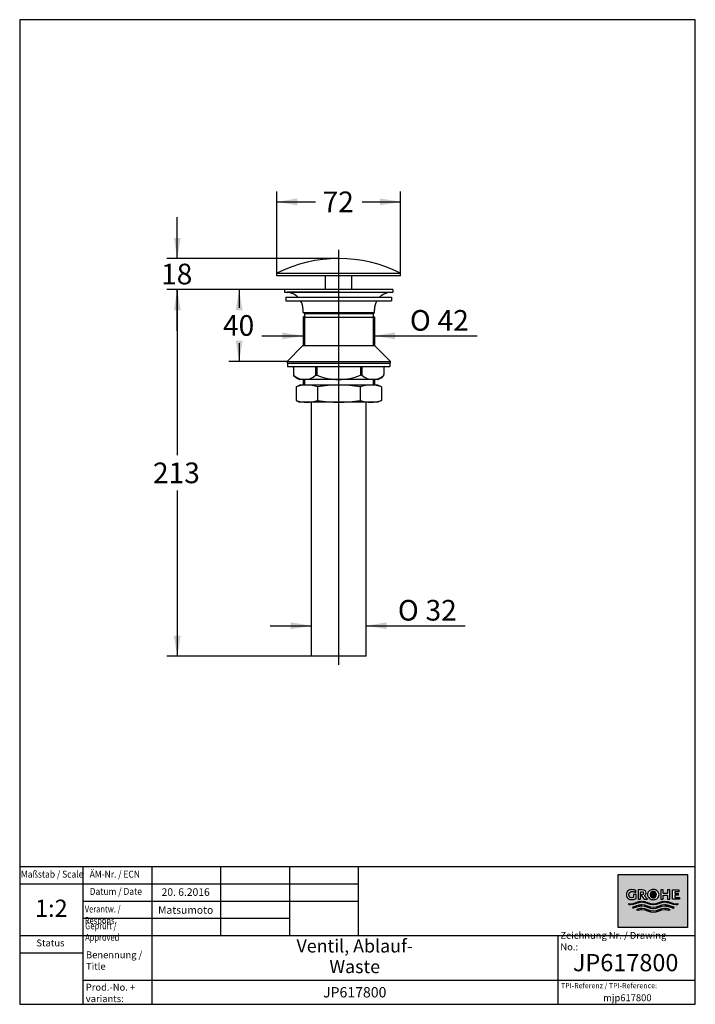
# Model space of a CAD drawing. Units: millimetres. Extents: x 7 to 203, y 5 to 291.
import ezdxf
from ezdxf.enums import TextEntityAlignment as Align
from ezdxf.lldxf.tags import DXFTag

# ---------------------------------------------------------------- set-up
doc = ezdxf.new("R2010")
doc.units = ezdxf.units.MM
for name, color, linetype in [('CENTER', 7, 'Continuous'), ('Default', 7, 'Continuous'), ('GAIKEI', 7, 'Continuous'), ('Level_1', 7, 'Continuous'), ('Standard', 7, 'Continuous')]:
    doc.layers.add(name, color=color, linetype=linetype)
doc.styles.add('SEACAD_Arial', font='arial.ttf')
doc.styles.add('SEACAD_Solid_Edge_ANSI1_Symbols', font='semeca1.ttf')
tags = doc.linetypes.add('CENTER2', pattern=[28.575, 19.05, -3.175, 3.175, -3.175]).pattern_tags.tags
tags[10:11] = [DXFTag(74, 4), DXFTag(75, 0), DXFTag(340, '0'), DXFTag(46, 0.0), DXFTag(50, 0.0), DXFTag(44, 0.0), DXFTag(45, 0.0)]
tags[8:9] = [DXFTag(74, 4), DXFTag(75, 0), DXFTag(340, '0'), DXFTag(46, 0.0), DXFTag(50, 0.0), DXFTag(44, 0.0), DXFTag(45, 0.0)]
tags[6:7] = [DXFTag(74, 4), DXFTag(75, 0), DXFTag(340, '0'), DXFTag(46, 0.0), DXFTag(50, 0.0), DXFTag(44, 0.0), DXFTag(45, 0.0)]
tags[4:5] = [DXFTag(74, 4), DXFTag(75, 0), DXFTag(340, '0'), DXFTag(46, 0.0), DXFTag(50, 0.0), DXFTag(44, 0.0), DXFTag(45, 0.0)]
doc.dimstyles.get("Standard").update_dxf_attribs({"dimtxt": 0.18, "dimasz": 0.18, "dimexe": 0.18, "dimexo": 0.0625, "dimgap": 0.09, "dimtad": 0, "dimtih": 1, "dimtoh": 1, "dimdec": 4, "dimzin": 0, "dimdsep": 46, "dimtxsty": 'Standard', "dimcen": 0.09, "dimadec": 0, "dimazin": 0, "dimtfac": 1, "dimtdec": 4, "dimtofl": 0, "dimtmove": 0, "dimatfit": 3, "dimfxl": 0, "dimtolj": 1, "dimtzin": 0, "dimarcsym": 0})

# ---------------------------------------------------------------- blocks, each defined once
blk = doc.blocks.new('DMBLK7')
at = {"layer": 'Default', "linetype": 'Continuous'}
for points in [[(87.35, 239.09), (81.35, 238.09), (87.35, 237.09)], [(111.35, 239.09), (111.35, 237.09), (117.35, 238.09)]]:
    blk.add_hatch(color=7, dxfattribs=at).paths.add_polyline_path(points)
at = {"layer": 'Default', "color": 7, "linetype": 'Continuous'}
for p, q in [((81.35, 217.37), (81.35, 241.09)), ((117.35, 217.37), (117.35, 241.09)), ((81.35, 238.09), (92.55, 238.09)), ((106.14, 238.09), (117.35, 238.09))]:
    blk.add_line(p, q, dxfattribs=at)
at = {"layer": 'Default', "color": 7, "linetype": 'Continuous', "style": 'SEACAD_Arial'}
blk.add_text('72', height=6, dxfattribs=at).set_placement((94.65, 241.09), align=Align.TOP_LEFT)
blk = doc.blocks.new('DMBLK8')
at = {"layer": 'Default', "linetype": 'Continuous'}
for points in [[(82.97, 200.16), (82.97, 198.16), (88.97, 199.16)], [(115.72, 200.16), (109.72, 199.16), (115.72, 198.16)]]:
    blk.add_hatch(color=7, dxfattribs=at).paths.add_polyline_path(points)
at = {"layer": 'Default', "color": 7, "linetype": 'Continuous'}
for p, q in [((76.97, 199.16), (88.97, 199.16)), ((109.72, 199.16), (139.57, 199.16))]:
    blk.add_line(p, q, dxfattribs=at)
for s, style, p in [('O', 'SEACAD_Solid_Edge_ANSI1_Symbols', (120.04, 206.66)), ('42', 'SEACAD_Arial', (128.08, 206.66))]:
    blk.add_text(s, height=6, dxfattribs=dict(at, style=style)).set_placement(p, align=Align.TOP_LEFT)
blk = doc.blocks.new('DMBLK9')
at = {"layer": 'Default', "linetype": 'Continuous'}
for points in [[(51.4, 206.62), (53.4, 206.62), (52.4, 212.62)], [(51.4, 112.12), (52.4, 106.12), (53.4, 112.12)]]:
    blk.add_hatch(color=7, dxfattribs=at).paths.add_polyline_path(points)
at = {"layer": 'Default', "color": 7, "linetype": 'Continuous'}
for p, q in [((83.6, 212.62), (49.4, 212.62)), ((52.4, 212.62), (52.4, 164.47)), ((52.4, 154.27), (52.4, 106.12)), ((91.41, 106.12), (49.4, 106.12))]:
    blk.add_line(p, q, dxfattribs=at)
at = {"layer": 'Default', "color": 7, "linetype": 'Continuous', "style": 'SEACAD_Arial'}
blk.add_text('213', height=6, dxfattribs=at).set_placement((45.35, 162.37), align=Align.TOP_LEFT)
blk = doc.blocks.new('DMBLK10')
at = {"layer": 'Default', "linetype": 'Continuous'}
for points in [[(51.4, 227.62), (52.4, 221.62), (53.4, 227.62)], [(51.4, 206.62), (53.4, 206.62), (52.4, 212.62)]]:
    blk.add_hatch(color=7, dxfattribs=at).paths.add_polyline_path(points)
at = {"layer": 'Default', "color": 7, "linetype": 'Continuous'}
for p, q in [((52.4, 221.62), (52.4, 233.62)), ((99.35, 221.62), (49.4, 221.62)), ((83.6, 212.62), (49.4, 212.62)), ((52.4, 200.62), (52.4, 212.62))]:
    blk.add_line(p, q, dxfattribs=at)
at = {"layer": 'Default', "color": 7, "linetype": 'Continuous', "style": 'SEACAD_Arial'}
blk.add_text('18', height=6, dxfattribs=at).set_placement((47.7, 220.12), align=Align.TOP_LEFT)
blk = doc.blocks.new('DMBLK11')
at = {"layer": 'Default', "linetype": 'Continuous'}
for points in [[(69.4, 206.62), (71.4, 206.62), (70.4, 212.62)], [(69.4, 197.74), (70.4, 191.74), (71.4, 197.74)]]:
    blk.add_hatch(color=7, dxfattribs=at).paths.add_polyline_path(points)
at = {"layer": 'Default', "color": 7, "linetype": 'Continuous'}
for p, q in [((83.6, 212.62), (67.4, 212.62)), ((70.4, 212.62), (70.4, 207.28)), ((70.4, 197.08), (70.4, 191.74)), ((84.34, 191.74), (67.4, 191.74))]:
    blk.add_line(p, q, dxfattribs=at)
at = {"layer": 'Default', "color": 7, "linetype": 'Continuous', "style": 'SEACAD_Arial'}
blk.add_text('40', height=6, dxfattribs=at).set_placement((65.7, 205.18), align=Align.TOP_LEFT)
blk = doc.blocks.new('DMBLK12')
at = {"layer": 'Default', "linetype": 'Continuous'}
for points in [[(85.41, 115.96), (85.41, 113.96), (91.41, 114.96)], [(113.29, 115.96), (107.29, 114.96), (113.29, 113.96)]]:
    blk.add_hatch(color=7, dxfattribs=at).paths.add_polyline_path(points)
at = {"layer": 'Default', "color": 7, "linetype": 'Continuous'}
for p, q in [((79.41, 114.96), (91.41, 114.96)), ((107.29, 114.96), (136.07, 114.96))]:
    blk.add_line(p, q, dxfattribs=at)
for s, style, p in [('O', 'SEACAD_Solid_Edge_ANSI1_Symbols', (116.54, 122.46)), ('32', 'SEACAD_Arial', (124.58, 122.46))]:
    blk.add_text(s, height=6, dxfattribs=dict(at, style=style)).set_placement(p, align=Align.TOP_LEFT)
blk = doc.blocks.new('symb_tb_GroheLogo2013_ori')
at = {"layer": 'Standard', "linetype": 'Continuous'}
h = blk.add_hatch(color=7, dxfattribs=at)
h.paths.add_polyline_path([(20.13, 15.46), (0, 15.46), (0, 0), (20.13, 0)])
edge = h.paths.add_edge_path()
edge.add_spline(control_points=[(11.47, 10.53), (11.15, 10.88), (10.7, 11.07), (9.99, 11.07), (9.8, 11.04), (9.62, 10.98), (8.94, 10.77), (8.52, 10.24), (8.52, 9.59), (8.52, 8.47), (9.56, 7.82), (10.75, 8.2), (11.94, 8.58), (12.27, 9.67), (11.47, 10.53)], knot_values=[0, 0, 0, 0, 0.576972, 0.576972, 0.808788, 0.808788, 0.808788, 0.858548, 0.858548, 0.858548, 0.929274, 0.929274, 0.929274, 1, 1, 1, 1], weights=[1.080478, 0.986883, 0.960057, 1.016048, 1.042874, 1.080478, 0.949279, 0.949279, 1.080478, 0.774643, 0.774643, 1.080478, 0.774643, 0.774643, 1.080478], degree=3, periodic=0)
h.paths.add_polyline_path([(12.35, 10.95), (12.35, 8.24), (13.05, 8.24), (13.05, 9.39), (14.3, 9.39), (14.3, 8.24), (15, 8.24), (15, 10.95), (14.3, 10.95), (14.3, 9.95), (13.05, 9.95), (13.05, 10.95)])
edge = h.paths.add_edge_path()
edge.add_line((7.09, 10.95), (5.78, 10.95))
edge.add_line((5.78, 10.95), (5.78, 8.24))
edge.add_line((5.78, 8.24), (6.5, 8.24))
edge.add_line((6.5, 8.24), (6.5, 10.43))
edge.add_line((6.5, 10.43), (6.97, 10.43))
edge.add_spline(control_points=[(6.97, 10.43), (7.07, 10.43), (7.23, 10.37), (7.31, 10.26), (7.38, 10.12), (7.38, 10), (7.38, 9.87), (7.31, 9.73), (7.23, 9.63), (7.09, 9.57), (7, 9.57)], knot_values=[0, 0, 0, 0, 0.172987, 0.334246, 0.5, 0.5, 0.5, 0.672858, 0.841031, 1, 1, 1, 1], degree=3, periodic=0)
edge.add_line((7, 9.57), (6.59, 9.57))
edge.add_line((6.59, 9.57), (7.58, 8.24))
edge.add_line((7.58, 8.24), (8.47, 8.24))
edge.add_line((8.47, 8.24), (7.57, 9.33))
edge.add_spline(control_points=[(7.57, 9.33), (7.58, 9.33), (7.58, 9.33), (7.59, 9.34), (7.62, 9.35), (7.78, 9.42), (7.93, 9.58), (8.08, 9.85), (8.08, 10.1), (8.08, 10.35), (7.93, 10.62), (7.72, 10.83), (7.35, 10.95), (7.09, 10.95)], knot_values=[0, 0, 0, 0, 0.01076, 0.01076, 0.01076, 0.057352, 0.275634, 0.5, 0.5, 0.5, 0.665754, 0.827013, 1, 1, 1, 1], degree=3, periodic=0)
edge = h.paths.add_edge_path()
edge.add_spline(control_points=[(5.1, 10.76), (4.73, 10.93), (4.33, 11.03), (3.92, 11.03), (3.51, 11.04), (2.93, 10.84), (2.61, 10.48), (2.36, 10.01), (2.36, 9.59), (2.36, 9.59), (2.36, 9.59), (2.36, 9.59), (2.36, 9.18), (2.61, 8.71), (2.93, 8.35), (3.51, 8.15), (3.92, 8.16), (4.37, 8.16), (4.8, 8.27), (5.2, 8.49)], knot_values=[0, 0, 0, 0, 0.25, 0.25, 0.25, 0.336493, 0.417123, 0.5, 0.5, 0.5, 0.500019, 0.500019, 0.500019, 0.58289, 0.663513, 0.75, 0.75, 0.75, 1, 1, 1, 1], weights=[1, 0.983216, 0.983216, 1, 1, 1, 1, 1, 1, 1, 1, 1, 1, 1, 1, 1, 1, 0.979411, 0.979411, 1], degree=3, periodic=0)
edge.add_line((5.2, 8.49), (5.2, 9.59))
edge.add_line((5.2, 9.59), (4.47, 9.59))
edge.add_line((4.47, 9.59), (4.47, 8.8))
edge.add_spline(control_points=[(4.47, 8.8), (4.28, 8.71), (4.08, 8.66), (3.87, 8.66), (3.67, 8.65), (3.38, 8.78), (3.23, 9.02), (3.11, 9.32), (3.11, 9.59), (3.11, 9.87), (3.26, 10.17), (3.46, 10.4), (3.83, 10.53), (4.09, 10.53), (4.45, 10.53), (4.8, 10.42), (5.1, 10.22)], knot_values=[0, 0, 0, 0, 0.25, 0.25, 0.25, 0.336493, 0.417123, 0.5, 0.5, 0.5, 0.582877, 0.663507, 0.75, 0.75, 0.75, 1, 1, 1, 1], weights=[1, 0.982778, 0.982778, 1, 1, 1, 1, 1, 1, 1, 1, 1, 1, 1, 0.972058, 0.972058, 1], degree=3, periodic=0)
edge.add_line((5.1, 10.22), (5.1, 10.76))
h.paths.add_polyline_path([(15.77, 8.24), (17.79, 8.24), (17.79, 8.76), (16.47, 8.76), (16.47, 9.42), (17.43, 9.42), (17.43, 9.92), (16.47, 9.92), (16.47, 10.43), (17.61, 10.43), (17.61, 10.95), (15.77, 10.95)])
edge = h.paths.add_edge_path()
edge.add_spline(control_points=[(3, 6.96), (3.07, 6.84), (3.14, 6.73), (3.23, 6.63)], knot_values=[0, 0, 0, 0, 1, 1, 1, 1], weights=[1, 0.996525, 0.996525, 1], degree=3, periodic=0)
edge.add_spline(control_points=[(3.23, 6.63), (3.33, 6.62), (4.54, 6.55), (6.86, 8.12), (9.08, 6.62), (10.19, 6.61), (11.3, 6.62), (13.52, 8.12), (15.84, 6.55), (17.05, 6.62), (17.15, 6.63)], knot_values=[0, 0, 0, 0, 0.020814, 0.261199, 0.5, 0.5, 0.5, 0.738801, 0.979186, 1, 1, 1, 1], degree=3, periodic=0)
edge.add_spline(control_points=[(17.15, 6.63), (17.24, 6.73), (17.31, 6.84), (17.38, 6.96)], knot_values=[0, 0, 0, 0, 1, 1, 1, 1], weights=[1, 0.996525, 0.996525, 1], degree=3, periodic=0)
edge.add_spline(control_points=[(17.38, 6.96), (17.21, 6.93), (15.93, 6.8), (13.53, 8.43), (10.19, 6.16), (6.84, 8.43), (4.45, 6.8), (3.17, 6.93), (3, 6.96)], knot_values=[0, 0, 0, 0, 0.034846, 0.267423, 0.5, 0.732577, 0.965154, 1, 1, 1, 1], degree=3, periodic=0)
edge = h.paths.add_edge_path()
edge.add_spline(control_points=[(4.11, 5.94), (4.19, 5.85), (4.28, 5.77), (4.37, 5.7)], knot_values=[0, 0, 0, 0, 1, 1, 1, 1], weights=[1, 0.997361, 0.997361, 1], degree=3, periodic=0)
edge.add_spline(control_points=[(4.37, 5.7), (4.84, 5.84), (5.3, 5.98), (5.76, 6.12), (6.13, 6.23), (7.61, 6.56), (9.08, 5.56), (10.19, 5.55), (11.3, 5.56), (12.77, 6.56), (14.25, 6.23), (14.61, 6.12), (15.08, 5.98), (15.54, 5.84), (16.01, 5.7)], knot_values=[0, 0, 0, 0, 0.25, 0.25, 0.25, 0.312279, 0.5, 0.5, 0.5, 0.687721, 0.75, 0.75, 0.75, 1, 1, 1, 1], degree=3, periodic=0)
edge.add_spline(control_points=[(16.01, 5.7), (16.1, 5.77), (16.19, 5.85), (16.27, 5.94)], knot_values=[0, 0, 0, 0, 1, 1, 1, 1], weights=[1, 0.997361, 0.997361, 1], degree=3, periodic=0)
edge.add_spline(control_points=[(16.27, 5.94), (15.72, 6.1), (15.17, 6.26), (14.61, 6.43), (14.25, 6.54), (12.78, 6.86), (11.3, 5.86), (9.07, 5.86), (7.6, 6.86), (6.12, 6.54), (5.76, 6.43), (5.21, 6.26), (4.66, 6.1), (4.11, 5.94)], knot_values=[0, 0, 0, 0, 0.25, 0.25, 0.25, 0.311033, 0.5, 0.5, 0.688967, 0.75, 0.75, 0.75, 1, 1, 1, 1], degree=3, periodic=0)
edge = h.paths.add_edge_path()
edge.add_line((5.31, 5.22), (5.68, 5.04))
edge.add_spline(control_points=[(5.68, 5.04), (6.08, 5.16), (7.58, 5.52), (9.08, 4.51), (10.19, 4.5), (11.3, 4.51), (12.8, 5.52), (14.3, 5.16), (14.7, 5.04)], knot_values=[0, 0, 0, 0, 0.131482, 0.5, 0.5, 0.5, 0.868518, 1, 1, 1, 1], degree=3, periodic=0)
edge.add_line((14.7, 5.04), (15.07, 5.22))
edge.add_spline(control_points=[(15.07, 5.22), (14.56, 5.4), (12.93, 5.9), (11.3, 4.8), (9.07, 4.8), (7.45, 5.9), (5.82, 5.4), (5.31, 5.22)], knot_values=[0, 0, 0, 0, 0.15751, 0.5, 0.5, 0.84249, 1, 1, 1, 1], degree=3, periodic=0)
h = blk.add_hatch(color=7, dxfattribs=at)
edge = h.paths.add_edge_path()
edge.add_spline(control_points=[(10.19, 10.53), (9.94, 10.54), (9.59, 10.41), (9.41, 10.17), (9.26, 9.87), (9.26, 9.59), (9.26, 9.32), (9.41, 9.01), (9.59, 8.78), (9.94, 8.65), (10.19, 8.65), (10.43, 8.65), (10.78, 8.78), (10.96, 9.01), (11.11, 9.32), (11.11, 9.59), (11.11, 9.87), (10.96, 10.17), (10.72, 10.39), (10.43, 10.54), (10.19, 10.53)], knot_values=[0, 0, 0, 0, 0.086493, 0.167123, 0.25, 0.25, 0.25, 0.332877, 0.413507, 0.5, 0.5, 0.5, 0.586493, 0.667123, 0.75, 0.75, 0.75, 0.832877, 0.913507, 1, 1, 1, 1], degree=3, periodic=0)
at = {"layer": 'Level_1', "color": 7, "linetype": 'Continuous'}
for p, q in [((5.2, 9.59), (4.47, 9.59)), ((4.47, 9.59), (4.47, 8.8)), ((5.1, 10.22), (5.1, 10.76)), ((5.2, 8.49), (5.2, 9.59)), ((5.78, 10.95), (5.78, 8.24)), ((7.09, 10.95), (5.78, 10.95)), ((6.5, 8.24), (6.5, 10.43)), ((6.5, 10.43), (6.97, 10.43)), ((7, 9.57), (6.59, 9.57)), ((6.59, 9.57), (7.58, 8.24)), ((8.47, 8.24), (7.57, 9.33)), ((12.35, 10.95), (12.35, 8.24)), ((13.05, 10.95), (12.35, 10.95)), ((13.05, 9.95), (13.05, 10.95)), ((14.3, 9.95), (13.05, 9.95)), ((13.05, 9.39), (14.3, 9.39)), ((13.05, 8.24), (13.05, 9.39)), ((14.3, 10.95), (14.3, 9.95)), ((15, 10.95), (14.3, 10.95)), ((14.3, 9.39), (14.3, 8.24)), ((15, 8.24), (15, 10.95)), ((15.77, 10.95), (17.61, 10.95)), ((15.77, 8.24), (15.77, 10.95)), ((16.47, 10.43), (16.47, 9.92)), ((17.61, 10.43), (16.47, 10.43)), ((16.47, 9.92), (17.43, 9.92)), ((17.43, 9.42), (16.47, 9.42)), ((16.47, 9.42), (16.47, 8.76)), ((16.47, 8.76), (17.79, 8.76)), ((17.43, 9.92), (17.43, 9.42)), ((17.61, 10.95), (17.61, 10.43)), ((17.79, 8.76), (17.79, 8.24)), ((5.78, 8.24), (6.5, 8.24)), ((7.58, 8.24), (8.47, 8.24)), ((12.35, 8.24), (13.05, 8.24)), ((14.3, 8.24), (15, 8.24)), ((17.79, 8.24), (15.77, 8.24)), ((5.31, 5.22), (5.68, 5.04)), ((14.7, 5.04), (15.07, 5.22))]:
    blk.add_line(p, q, dxfattribs=at)
for points, weights, knots in [([(5.1, 10.76), (4.73, 10.93), (4.33, 11.03), (3.92, 11.03), (3.51, 11.04), (2.93, 10.84), (2.61, 10.48), (2.36, 10.01), (2.36, 9.59), (2.36, 9.59), (2.36, 9.59), (2.36, 9.59), (2.36, 9.18), (2.61, 8.71), (2.93, 8.35), (3.51, 8.15), (3.92, 8.16), (4.37, 8.16), (4.8, 8.27), (5.2, 8.49)], [1, 0.98321587479, 0.98321587479, 1, 1, 1, 1, 1, 1, 1, 1, 1, 1, 1, 1, 1, 1, 0.979410758195, 0.979410758195, 1], [0, 0, 0, 0, 0.25, 0.25, 0.25, 0.336493, 0.417123, 0.5, 0.5, 0.5, 0.500019, 0.500019, 0.500019, 0.58289, 0.663513, 0.75, 0.75, 0.75, 1, 1, 1, 1]), ([(4.47, 8.8), (4.28, 8.71), (4.08, 8.66), (3.87, 8.66), (3.67, 8.65), (3.38, 8.78), (3.23, 9.02), (3.11, 9.32), (3.11, 9.59), (3.11, 9.87), (3.26, 10.17), (3.46, 10.4), (3.83, 10.53), (4.09, 10.53), (4.45, 10.53), (4.8, 10.42), (5.1, 10.22)], [1, 0.982778304235, 0.982778304235, 1, 1, 1, 1, 1, 1, 1, 1, 1, 1, 1, 0.972058195946, 0.972058195946, 1], [0, 0, 0, 0, 0.25, 0.25, 0.25, 0.336493, 0.417123, 0.5, 0.5, 0.5, 0.582877, 0.663507, 0.75, 0.75, 0.75, 1, 1, 1, 1]), ([(11.47, 10.53), (12.27, 9.67), (11.94, 8.58), (10.75, 8.2), (9.56, 7.82), (8.52, 8.47), (8.52, 9.59), (8.52, 10.24), (8.94, 10.77), (9.62, 10.98), (9.8, 11.04), (9.99, 11.07), (10.7, 11.07), (11.15, 10.88), (11.47, 10.53)], [1.0804778921, 0.77464325295, 0.77464325295, 1.0804778921, 0.77464325295, 0.77464325295, 1.0804778921, 0.9492789189, 0.9492789189, 1.0804778921, 1.04287400704, 1.01604804301, 0.96005683992, 0.986882803952, 1.0804778921], [0, 0, 0, 0, 0.070726, 0.070726, 0.070726, 0.141452, 0.141452, 0.141452, 0.191212, 0.191212, 0.191212, 0.423028, 0.423028, 1, 1, 1, 1])]:
    blk.add_rational_spline(points, weights, degree=3, knots=knots, dxfattribs=at)
for points, knots in [([(6.97, 10.43), (7.07, 10.43), (7.23, 10.37), (7.31, 10.26), (7.38, 10.12), (7.38, 10), (7.38, 9.87), (7.31, 9.73), (7.23, 9.63), (7.09, 9.57), (7, 9.57)], [0, 0, 0, 0, 0.172987, 0.334246, 0.5, 0.5, 0.5, 0.672858, 0.841031, 1, 1, 1, 1]), ([(7.57, 9.33), (7.58, 9.33), (7.58, 9.33), (7.59, 9.34), (7.62, 9.35), (7.78, 9.42), (7.93, 9.58), (8.08, 9.85), (8.08, 10.1), (8.08, 10.35), (7.93, 10.62), (7.72, 10.83), (7.35, 10.95), (7.09, 10.95)], [0, 0, 0, 0, 0.01076, 0.01076, 0.01076, 0.057352, 0.275634, 0.5, 0.5, 0.5, 0.665754, 0.827013, 1, 1, 1, 1]), ([(10.19, 10.53), (10.43, 10.54), (10.72, 10.39), (10.96, 10.17), (11.11, 9.87), (11.11, 9.59), (11.11, 9.32), (10.96, 9.01), (10.78, 8.78), (10.43, 8.65), (10.19, 8.65), (9.94, 8.65), (9.59, 8.78), (9.41, 9.01), (9.26, 9.32), (9.26, 9.59), (9.26, 9.87), (9.41, 10.17), (9.59, 10.41), (9.94, 10.54), (10.19, 10.53)], [0, 0, 0, 0, 0.086493, 0.167123, 0.25, 0.25, 0.25, 0.332877, 0.413507, 0.5, 0.5, 0.5, 0.586493, 0.667123, 0.75, 0.75, 0.75, 0.832877, 0.913507, 1, 1, 1, 1]), ([(3, 6.96), (3.17, 6.93), (4.45, 6.8), (6.84, 8.43), (10.19, 6.16), (13.53, 8.43), (15.93, 6.8), (17.21, 6.93), (17.38, 6.96)], [0, 0, 0, 0, 0.034846, 0.267423, 0.5, 0.732577, 0.965154, 1, 1, 1, 1]), ([(17.15, 6.63), (17.05, 6.62), (15.84, 6.55), (13.52, 8.12), (11.3, 6.62), (10.19, 6.61), (9.08, 6.62), (6.86, 8.12), (4.54, 6.55), (3.33, 6.62), (3.23, 6.63)], [0, 0, 0, 0, 0.020814, 0.261199, 0.5, 0.5, 0.5, 0.738801, 0.979186, 1, 1, 1, 1]), ([(16.27, 5.94), (15.72, 6.1), (15.17, 6.26), (14.61, 6.43), (14.25, 6.54), (12.78, 6.86), (11.3, 5.86), (9.07, 5.86), (7.6, 6.86), (6.12, 6.54), (5.76, 6.43), (5.21, 6.26), (4.66, 6.1), (4.11, 5.94)], [0, 0, 0, 0, 0.25, 0.25, 0.25, 0.311033, 0.5, 0.5, 0.688967, 0.75, 0.75, 0.75, 1, 1, 1, 1]), ([(4.37, 5.7), (4.84, 5.84), (5.3, 5.98), (5.76, 6.12), (6.13, 6.23), (7.61, 6.56), (9.08, 5.56), (10.19, 5.55), (11.3, 5.56), (12.77, 6.56), (14.25, 6.23), (14.61, 6.12), (15.08, 5.98), (15.54, 5.84), (16.01, 5.7)], [0, 0, 0, 0, 0.25, 0.25, 0.25, 0.312279, 0.5, 0.5, 0.5, 0.687721, 0.75, 0.75, 0.75, 1, 1, 1, 1]), ([(15.07, 5.22), (14.56, 5.4), (12.93, 5.9), (11.3, 4.8), (9.07, 4.8), (7.45, 5.9), (5.82, 5.4), (5.31, 5.22)], [0, 0, 0, 0, 0.15751, 0.5, 0.5, 0.84249, 1, 1, 1, 1]), ([(5.68, 5.04), (6.08, 5.16), (7.58, 5.52), (9.08, 4.51), (10.19, 4.5), (11.3, 4.51), (12.8, 5.52), (14.3, 5.16), (14.7, 5.04)], [0, 0, 0, 0, 0.131482, 0.5, 0.5, 0.5, 0.868518, 1, 1, 1, 1])]:
    blk.add_open_spline(points, degree=3, knots=knots, dxfattribs=at)
for points, weights in [([(3.23, 6.63), (3.14, 6.73), (3.07, 6.84), (3, 6.96)], [1, 0.996524898131, 0.996524898131, 1]), ([(4.11, 5.94), (4.19, 5.85), (4.28, 5.77), (4.37, 5.7)], [1, 0.997360588448, 0.997360588448, 1]), ([(16.01, 5.7), (16.1, 5.77), (16.19, 5.85), (16.27, 5.94)], [1, 0.997360588448, 0.997360588448, 1]), ([(17.38, 6.96), (17.31, 6.84), (17.24, 6.73), (17.15, 6.63)], [1, 0.996524898131, 0.996524898131, 1])]:
    blk.add_rational_spline(points, weights, degree=3, dxfattribs=at)
at = {"layer": 'Standard', "color": 7, "linetype": 'Continuous'}
for p, q in [((0, 0), (0, 15.46)), ((0, 15.46), (20.13, 15.46)), ((20.13, 15.46), (20.13, 0)), ((20.13, 0), (0, 0))]:
    blk.add_line(p, q, dxfattribs=at)

msp = doc.modelspace()

# ---------------------------------------------------------------- linework, layer by layer
at = {"color": 7, "linetype": 'Continuous'}
for p, q in [((83.97286, 210.35792), (114.72286, 210.35792)), ((83.97286, 210.35792), (83.97286, 209.35792)), ((83.97286, 209.35792), (114.72286, 209.35792)), ((114.72286, 210.35792), (114.72286, 209.35792)), ((109.34786, 205.6189), (109.72286, 205.9939)), ((88.97286, 204.6189), (109.72286, 204.6189)), ((89.34786, 204.9939), (89.34786, 196.24351)), ((109.34786, 205.6189), (109.34786, 204.9939)), ((109.34786, 204.9939), (109.72286, 204.6189)), ((109.34786, 204.9939), (109.34786, 196.24351)), ((89.34786, 186.49351), (89.34786, 184.8689)), ((109.34786, 186.49351), (109.34786, 184.8689))]:
    msp.add_line(p, q, dxfattribs=at)
at = {"layer": 'CENTER', "color": 7, "linetype": 'CENTER2'}
msp.add_line((99.34786, 103.6189), (99.34786, 224.1189), dxfattribs=at)
at = {"layer": 'Default', "color": 7, "linetype": 'Continuous'}
for p, q in [((203.00487, 5), (203.00487, 291)), ((6.6, 45), (203.00487, 45)), ((6.6, 45), (203.00487, 45)), ((25, 45), (25, 5)), ((45, 45), (45, 5)), ((65, 45), (65, 25)), ((85, 45), (85, 25)), ((105, 45), (105, 25)), ((6.6, 40), (105, 40)), ((25, 35), (105, 35)), ((25, 30), (85, 30)), ((6.6, 25), (203.00487, 25)), ((163, 25), (163, 5)), ((6.6, 20), (25, 20)), ((25, 12), (203.00487, 12))]:
    msp.add_line(p, q, dxfattribs=at)
at = {"layer": 'GAIKEI', "color": 7, "linetype": 'Continuous'}
for p, q in [((81.34786, 217.3689), (117.34786, 217.3689)), ((81.34786, 216.6189), (81.34786, 217.3689)), ((117.34786, 216.6189), (117.34786, 217.3689)), ((117.34786, 216.6189), (81.34786, 216.6189)), ((95.52286, 212.6189), (95.52286, 216.6189)), ((103.17286, 212.6189), (103.17286, 216.6189)), ((115.09786, 212.6189), (83.59786, 212.6189)), ((83.59786, 212.6189), (83.59786, 211.8689)), ((83.59786, 211.8689), (84.40863, 211.79796)), ((83.59786, 211.8689), (115.09786, 211.8689)), ((99.34786, 211.8689), (84.34786, 211.8689)), ((115.09786, 211.8689), (114.28708, 211.79796)), ((115.09786, 212.6189), (115.09786, 211.8689)), ((88.97286, 205.9939), (88.97286, 206.81699)), ((89.34786, 205.6189), (88.97286, 205.9939)), ((88.97286, 205.9939), (109.72286, 205.9939)), ((109.72286, 205.9939), (109.72286, 206.81699)), ((89.34786, 204.9939), (88.97286, 204.6189)), ((88.97286, 204.6189), (88.97286, 196.24351)), ((89.34786, 205.6189), (89.34786, 204.9939)), ((89.34786, 205.6189), (109.34786, 205.6189)), ((109.72286, 204.6189), (109.72286, 196.24351)), ((88.83939, 196.24351), (84.33939, 191.74351)), ((109.85633, 196.24351), (88.83939, 196.24351)), ((114.35633, 191.74351), (109.85633, 196.24351)), ((84.33939, 191.74351), (114.35633, 191.74351)), ((84.33939, 191.74351), (84.33939, 191.24351)), ((114.35633, 191.24351), (114.35633, 191.74351)), ((84.33939, 191.24351), (99.34786, 191.24351)), ((84.47286, 191.24351), (114.35633, 191.24351)), ((84.47286, 191.24351), (84.47286, 190.24351)), ((84.47286, 190.24351), (99.34786, 190.24351)), ((84.47286, 190.24351), (114.22286, 190.24351)), ((86.20388, 189.99351), (86.20388, 187.93357)), ((92.59286, 190.24351), (92.59286, 187.74351)), ((93.02587, 190.24351), (93.02587, 187.74351)), ((105.66984, 190.24351), (105.66984, 187.74351)), ((106.10285, 190.24351), (106.10285, 187.74351)), ((112.49183, 189.99351), (112.49183, 187.93357)), ((114.22286, 191.24351), (114.22286, 190.24351)), ((110.69187, 186.49351), (88.00384, 186.49351)), ((88.97286, 186.49351), (88.97286, 184.8689)), ((92.59286, 187.74351), (93.02587, 187.74351)), ((106.10285, 187.74351), (105.66984, 187.74351)), ((109.72286, 186.49351), (109.72286, 184.8689)), ((86.93483, 184.3689), (87.96786, 184.8689)), ((86.93483, 184.3689), (86.93483, 180.3689)), ((110.72786, 184.8689), (87.96786, 184.8689)), ((93.14134, 184.3689), (93.14134, 180.3689)), ((105.55437, 184.3689), (105.55437, 180.3689)), ((111.76089, 184.3689), (110.72786, 184.8689)), ((111.76089, 184.3689), (111.76089, 180.3689)), ((86.93483, 180.3689), (87.96786, 179.8689)), ((111.76089, 180.3689), (110.72786, 179.8689)), ((110.72786, 179.8689), (87.96786, 179.8689)), ((91.41036, 106.1189), (91.41036, 179.8689)), ((107.28536, 106.1189), (107.28536, 179.8689)), ((107.28536, 106.1189), (91.41036, 106.1189))]:
    msp.add_line(p, q, dxfattribs=at)
for centre, radius, start, end in [((99.34786, 181.37625), 40.24265, 63.430267, 116.569733), ((83.97286, 206.81699), 5, 45.087464, 85), ((114.72286, 206.81699), 5, 95, 134.912536), ((83.97286, 206.81699), 5, 0, 30.5430356), ((114.72286, 206.81699), 5, 149.4569644, 180), ((85.95388, 189.99351), 0.25, 0, 90), ((112.74183, 189.99351), 0.25, 90, 180), ((86.70388, 187.93357), 0.5, 180, 222.907404), ((89.41714, 191.1526), 4.65908, 227.029683, 312.970317), ((89.72325, 190.74006), 4.62226, 222.907404, 245.348133), ((88.00384, 186.99351), 0.5, 245.348133, 270), ((99.34786, 203.10551), 16.612, 247.631168, 270), ((99.34786, 203.10551), 16.612, 270, 292.368832), ((109.27858, 191.1526), 4.65908, 227.029683, 312.970317), ((110.69187, 186.99351), 0.5, 270, 294.651867), ((108.97246, 190.74006), 4.62226, 294.651867, 317.092596), ((111.99183, 187.93357), 0.5, 317.092596, 0), ((90.03808, 174.98869), 9.88021, 71.694217, 108.305783), ((99.34786, 146.09806), 38.77083, 80.78834, 99.21166), ((108.65763, 174.98869), 9.88021, 71.694217, 108.305783), ((90.03808, 189.74911), 9.88021, 251.694217, 288.305783), ((99.34786, 218.63973), 38.77083, 260.78834, 279.21166), ((108.65763, 189.74911), 9.88021, 251.694217, 288.305783)]:
    msp.add_arc(centre, radius, start, end, dxfattribs=at)
at = {"layer": 'Standard', "color": 7, "linetype": 'Continuous'}
for p, q in [((6.6, 291), (6.6, 5)), ((203.00487, 291), (6.6, 291)), ((6.6, 5), (203.00487, 5))]:
    msp.add_line(p, q, dxfattribs=at)

# ---------------------------------------------------------------- block references
at = {"layer": 'Default', "color": 7}
msp.add_blockref('symb_tb_GroheLogo2013_ori', (180.6, 27.27), dxfattribs=at)

# ---------------------------------------------------------------- texts
at = {"layer": 'Default', "char_height": 2.5, "attachment_point": 1, "style": 'SEACAD_Arial'}
for s, insert, width in [('{\\fArial|b0||i0||c0|p34;\\C7;\\H2.;\\W0.9;Maßstab / Scale}', (6.95401, 43.79204), 18.452962), ('{\\fArial|b0||i0||c0|p34;\\C7;\\H2.;\\W0.9;ÄM-Nr. / ECN}', (26.95401, 43.79204), 18.452962), ('{\\fArial|b0||i0||c0|p34;\\C7;\\H2.;\\W0.9;Datum / Date}', (26.95401, 38.79204), 18.452962), ('{\\fArial|b0||i0||c0|p34;\\C7;\\H2.;\\W0.8;Verantw. / Respons.}', (25.5254, 33.67299), 20.0012595), ('{\\fArial|b0||i0||c0|p34;\\C7;\\H2.;\\W0.8;Geprüft / Approved}', (25.64445, 28.79204), 18.3913143)]:
    msp.add_mtext(s, dxfattribs=dict(at, insert=insert, width=width))
at = {"layer": 'Default', "char_height": 2.5}
for s, insert, width, attachment_point in [('{\\fSolid Edge ISO|b0||i0||c0|p34;\\C7;\\H2.2;\\W1.;20. 6.2016}', (54.85, 37.6), 18.9, 5), ('{\\fSolid Edge ISO|b0||i0||c0|p34;\\C7;\\H5.;\\W1.;1:2}', (15.8, 32.9), 16.8, 5), ('{\\fSolid Edge ISO|b0||i0||c0|p34;\\C7;\\H2.2;\\W1.;Matsumoto}', (54.85, 32.4), 18.9, 5), ('{\\fArial|b0||i0||c0|p34;\\C7;\\H2.;\\W1.;Zeichnung Nr. / Drawing No.:}', (163.77636, 23.3589), 36.0869665, 4), ('{\\fArial|b0||i0||c0|p34;\\C7;\\H2.;\\W1.;Status}', (15.52929, 22.82143), 18.452962, 5), ('{\\fSolid Edge ISO|b0||i0||c0|p34;\\C7;\\H3.8;\\W1.;Ventil, Ablauf-}', (104, 21.95), 78, 5), ('{\\fArial|b0||i0||c0|p34;\\C7;\\H2.;\\W1.;Benennung /\\P}{\\fArial|b0||i0||c0|p34;\\C7;\\H2.;\\W1.;Title}', (25.88424, 17.70842), 20.1196811, 4), ('{\\fSolid Edge ISO|b0||i0||c0|p34;\\C7;\\H3.8;\\W1.;Waste}', (104, 15.95), 78, 5), ('{\\fSolid Edge ISO|b0||i0||c0|p34;\\C7;\\H5.;\\W1.;JP617800}', (182.75, 17.1), 39.5, 5), ('{\\fArial|b0||i0||c0|p34;\\C7;\\H2.;\\W1.;Prod.-No. +\\P}{\\fArial|b0||i0||c0|p34;\\C7;\\H2.;\\W1.;variants:}', (25.82723, 8.29716), 20.0006297, 4), ('{\\fSolid Edge ISO|b0||i0||c0|p34;\\C7;\\H3.;\\W1.;JP617800}', (104, 8.5), 112, 5), ('{\\fArial|b0||i0||c0|p34;\\C7;\\H1.5;\\W1.;TPI-Referenz / TPI-Reference:}', (177.91671, 10.41915), 28.4674013, 5), ('{\\fArial|b0||i0||c0|p34;\\C7;\\H2.;\\W1.;mjp617800}', (183.25, 6.9), 37.5, 5)]:
    msp.add_mtext(s, dxfattribs=dict(at, insert=insert, width=width, attachment_point=attachment_point))

# ---------------------------------------------------------------- dimensions: what is measured, and where the dimension line sits
at = {"layer": 'Default', "color": 7, "linetype": 'Continuous'}
for base, p1, p2, angle, text, picture, middle, dimtype in [((81.34786, 238.08728), (81.34786, 217.3689), (117.34786, 217.3689), 0, '\\A1;<>', 'DMBLK7', (99.34785, 238.08728), 161), ((52.39632, 221.6189), (83.59786, 212.6189), (99.34786, 221.6189), 90, '\\A1;<>', 'DMBLK10', (52.39632, 217.1189), 160), ((52.39632, 106.1189), (83.59786, 212.6189), (91.41036, 106.1189), 90, '\\A1;<>', 'DMBLK9', (52.39632, 159.3689), 160), ((70.39632, 191.74351), (83.59786, 212.6189), (84.33939, 191.74351), 90, '\\A1;<>', 'DMBLK11', (70.39632, 202.18121), 160), ((91.41036, 114.96323), (91.41036, 106.1189), (107.28536, 106.1189), 0, '\\A1;%%C <>', 'DMBLK12', (114.4377, 114.96323), 161)]:
    dim = msp.add_linear_dim(base=base, p1=p1, p2=p2, angle=angle, text=text, dimstyle='Standard', dxfattribs=at)
    dim.commit()
    dim.dimension.update_dxf_attribs({"geometry": picture, "text_midpoint": middle, "dimtype": dimtype})
dim = msp.add_linear_dim(base=(109.72286, 199.16224), p1=(88.97286, 196.24351), p2=(109.72286, 204.6189), text='\\A1;%%C <>', dimstyle='Standard', dxfattribs=at)
dim.commit()
dim.dimension.update_dxf_attribs({"geometry": 'DMBLK8', "text_midpoint": (117.93627, 199.16224), "dimtype": 160})

doc.saveas('drawing.dxf')
